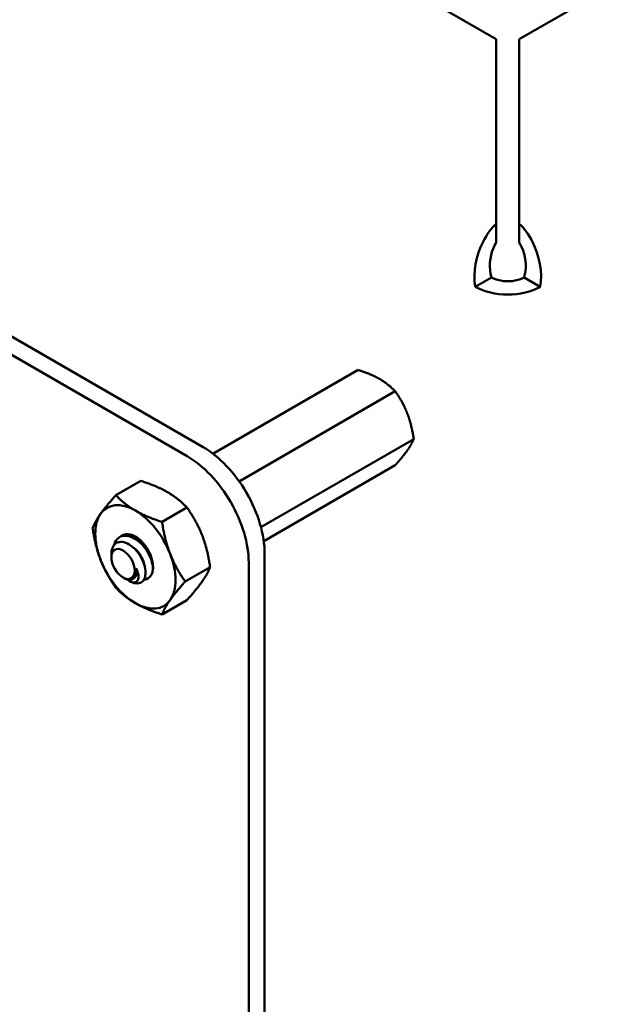
# Model space of a CAD drawing. Units: inches. Extents: x 2 to 86, y 1 to 67.
# Drawn here: x 30.1 to 31.4, y 58.8 to 61 of the extents above; entities that cross this region are included whole.
import ezdxf

# ---------------------------------------------------------------- set-up
doc = ezdxf.new("R2010")
doc.units = ezdxf.units.IN
doc.header["$LTSCALE"] = 4
doc.header["$MEASUREMENT"] = 0
doc.layers.add('Visible (ANSI)', color=7, linetype='Continuous', lineweight=50)

msp = doc.modelspace()

# ---------------------------------------------------------------- linework, layer by layer
at = {"layer": 'Visible (ANSI)'}
for p, q in [((31.1755, 60.9384), (27.3825, 63.1283)), ((34.1744, 62.6405), (31.2263, 60.9384)), ((26.6194, 62.2958), (30.5288, 60.0386)), ((26.5843, 62.2755), (30.4938, 60.0184)), ((31.1755, 60.5314), (31.1755, 60.9384)), ((31.2263, 60.5314), (31.2263, 60.9384)), ((31.1755, 60.5314), (31.1755, 60.49)), ((31.2263, 60.5314), (31.2263, 60.49)), ((31.165, 60.4131), (31.129, 60.3924)), ((31.2727, 60.3924), (31.2368, 60.4131)), ((30.8709, 60.2088), (30.5507, 60.024)), ((30.9526, 60.1617), (30.6084, 59.963)), ((30.9934, 60.0564), (30.6564, 59.8619)), ((30.9526, 59.9984), (30.6627, 59.831)), ((30.3913, 59.9641), (30.3364, 59.9324)), ((30.4934, 59.9052), (30.4384, 59.8735)), ((30.3469, 59.8412), (30.3446, 59.8399)), ((30.3266, 59.7955), (30.3266, 59.8027)), ((30.6646, 59.8035), (30.6646, 55.1606)), ((30.5444, 59.7736), (30.4895, 59.7419)), ((30.6295, 59.7832), (30.6296, 55.1403)), ((30.3524, 59.7509), (30.3558, 59.7489)), ((30.3763, 59.7494), (30.3755, 59.749)), ((30.4934, 59.701), (30.4384, 59.6693))]:
    msp.add_line(p, q, dxfattribs=at)
for centre, major_axis, start_param, end_param in [((31.2009, 60.4338), (0.0508, 0), 3.926991, 5.497787), ((31.2009, 60.4338), (-0.1016, 0), 0.785398, 2.356194), ((30.5289, 59.8819), (0.096, -0.1662), 0.785131, 2.356462), ((30.4938, 59.8617), (0.096, -0.1662), 0.785131, 2.356462), ((30.3795, 59.7963), (-0.0625, 0.1083), 5.497787, 6.544985), ((30.3795, 59.7963), (0.0625, -0.1083), 1.308997, 2.356194), ((30.3795, 59.7963), (-0.0625, 0.1083), 0.261799, 1.308997), ((30.3795, 59.7963), (-0.0276, 0.0478), 2.879793, 6.370593), ((30.3795, 59.7963), (0.0625, -0.1083), 4.45059, 5.497787), ((30.3795, 59.7963), (0.0625, -0.1083), 0.261799, 1.308997), ((30.3541, 59.7817), (0.0195, -0.0337), 0.157995, 0.943393), ((30.3656, 59.7883), (0.0276, -0.0478), 5.497787, 6.283185), ((30.3795, 59.7963), (0.0276, -0.0478), 5.998864, 6.021386), ((30.3795, 59.7963), (0.0625, -0.1083), 5.497787, 6.544985)]:
    msp.add_ellipse(centre, major_axis=major_axis, ratio=0.57735, start_param=start_param, end_param=end_param, dxfattribs=at)
msp.add_ellipse((30.3524, 59.7806), major_axis=(-0.0182, 0.0316), ratio=0.57735, dxfattribs=at)
for points, knots in [([(31.129, 60.3924), (31.1236, 60.4234), (31.1313, 60.4615), (31.1463, 60.4913), (31.1546, 60.5079), (31.165, 60.5219), (31.1755, 60.5314)], [0, 0, 0, 0, 1.00787, 1.00787, 1.00787, 1.570796, 1.570796, 1.570796, 1.570796]), ([(31.2727, 60.3924), (31.2782, 60.4234), (31.2705, 60.4615), (31.2555, 60.4913), (31.2472, 60.5079), (31.2367, 60.5219), (31.2263, 60.5314)], [0, 0, 0, 0, 1.00787, 1.00787, 1.00787, 1.570796, 1.570796, 1.570796, 1.570796]), ([(31.165, 60.4131), (31.1585, 60.4334), (31.1615, 60.4586), (31.1684, 60.4761), (31.1706, 60.4815), (31.173, 60.4862), (31.1755, 60.49)], [0, 0, 0, 0, 1.198566, 1.198566, 1.198566, 1.570796, 1.570796, 1.570796, 1.570796]), ([(31.2263, 60.49), (31.2342, 60.478), (31.2416, 60.4552), (31.2404, 60.4331), (31.24, 60.4262), (31.2388, 60.4194), (31.2368, 60.4131)], [0, 0, 0, 0, 1.198566, 1.198566, 1.198566, 1.570796, 1.570796, 1.570796, 1.570796]), ([(30.3323, 59.8222), (30.3329, 59.8243), (30.3336, 59.8263), (30.3366, 59.833), (30.3398, 59.8368), (30.3475, 59.8418), (30.3519, 59.843), (30.362, 59.8431), (30.3675, 59.8417), (30.3784, 59.8367), (30.3837, 59.8331), (30.3941, 59.8239), (30.399, 59.8184), (30.4072, 59.8064), (30.4105, 59.8002), (30.4156, 59.7874), (30.4172, 59.781), (30.4182, 59.7711), (30.4181, 59.7674), (30.4175, 59.7641)], [-5.0723865, -5.0723865, -5.0723865, -5.0723865, -5.044872, -5.044872, -4.9736691, -4.9736691, -4.9051599, -4.9051599, -4.8340249, -4.8340249, -4.7655757, -4.7655757, -4.6945081, -4.6945081, -4.6261176, -4.6261176, -4.5551166, -4.5551166, -4.5073798, -4.5073798, -4.5073798, -4.5073798]), ([(30.4127, 59.8009), (30.4105, 59.8054), (30.408, 59.8098), (30.4009, 59.82), (30.396, 59.8255), (30.3856, 59.8346), (30.3802, 59.8382), (30.3693, 59.8431), (30.3638, 59.8444), (30.3543, 59.8443), (30.3503, 59.8432), (30.3469, 59.8412)], [-0.8685726, -0.8685726, -0.8685726, -0.8685726, -0.8202665, -0.8202665, -0.7503116, -0.7503116, -0.6829096, -0.6829096, -0.6128909, -0.6128909, -0.5525444, -0.5525444, -0.5525444, -0.5525444]), ([(30.3659, 59.8436), (30.3678, 59.8437), (30.3701, 59.8436), (30.3757, 59.8425), (30.3789, 59.8414), (30.3821, 59.8398)], [0.25130737, 0.25130737, 0.25130737, 0.25130737, 0.25795472, 0.25795472, 0.2661118, 0.2661118, 0.2661118, 0.2661118]), ([(30.3932, 59.7405), (30.3945, 59.7414), (30.3956, 59.7424), (30.3976, 59.7448), (30.3985, 59.7462), (30.4006, 59.7506), (30.4015, 59.7541), (30.4022, 59.7618), (30.4022, 59.7676), (30.3988, 59.7811), (30.3965, 59.7872), (30.3911, 59.7974), (30.3875, 59.8035), (30.3778, 59.8147), (30.3732, 59.8189), (30.365, 59.8243), (30.36, 59.8273), (30.3495, 59.8297), (30.3452, 59.8296), (30.3389, 59.8277), (30.3352, 59.826), (30.3297, 59.8187), (30.3281, 59.8148), (30.3269, 59.8084), (30.3266, 59.8059), (30.3266, 59.8027)], [-40.221071, -40.221071, -40.221071, -40.221071, -36.425911, -36.425911, -32.775969, -32.775969, -25.605606, -25.605606, -18.738266, -18.738266, -13.43749, -13.43749, -9.669483, -9.669483, -6.791588, -6.791588, -4.801706, -4.801706, -3.298344, -3.298344, -2.288642, -2.288642, -1.54879, -1.54879, -1.257521, -1.257521, -1.257521, -1.257521]), ([(30.3813, 59.771), (30.3834, 59.767), (30.3846, 59.7637), (30.3862, 59.7578), (30.3866, 59.7548), (30.3866, 59.7488), (30.3858, 59.7461), (30.3835, 59.7427), (30.3817, 59.7407), (30.3767, 59.7397), (30.3748, 59.7398), (30.3697, 59.741), (30.367, 59.7424), (30.3656, 59.7432)], [-0.1815246, -0.1815246, -0.1815246, -0.1815246, -0.1515454, -0.1515454, -0.1149385, -0.1149385, -0.0693399, -0.0693399, -0.0389475, -0.0389475, -0.0231751, -0.0231751, 0, 0, 0, 0]), ([(30.3558, 59.7489), (30.3573, 59.748), (30.3588, 59.7473), (30.3638, 59.7455), (30.3669, 59.7452), (30.3715, 59.7461), (30.3743, 59.7472), (30.3764, 59.7501)], [-0.1936534, -0.1936534, -0.1936534, -0.1936534, -0.149564, -0.149564, -0.0623253, -0.0623253, 0, 0, 0, 0])]:
    msp.add_open_spline(points, degree=3, knots=knots, dxfattribs=at)
for points, weights, knots in [([(30.918, 60.1889), (30.9084, 60.1945), (30.8853, 60.2042), (30.8709, 60.2088)], [6.46891632941, 6.46891632941, 6.23231012014, 6.00446903334], [-4.276132, -4.276132, -4.276132, -3.641301, -3.029987, -3.029987, -3.029987]), ([(30.9793, 60.1127), (30.9745, 60.1251), (30.9613, 60.1492), (30.9526, 60.1617)], [6.46891632941, 6.46891632941, 6.23231012014, 6.00446903334], [-4.276132, -4.276132, -4.276132, -3.641301, -3.029987, -3.029987, -3.029987]), ([(30.9793, 60.031), (30.9841, 60.0379), (30.991, 60.0504), (30.9934, 60.0564)], [6.46891632941, 6.46891632941, 6.23231012014, 6.00446903334], [-4.276132, -4.276132, -4.276132, -3.641301, -3.029987, -3.029987, -3.029987]), ([(30.3741, 59.8177), (30.383, 59.8116), (30.3895, 59.8021), (30.3981, 59.7896), (30.3996, 59.7777)], [0.970066442307, 0.944352748598, 1, 0.928584966641, 0.991170870426], [0.14262442, 0.14262442, 0.14262442, 0.15277778, 0.15277778, 0.16580812, 0.16580812, 0.16580812]), ([(30.3813, 59.771), (30.3819, 59.7684), (30.3821, 59.766), (30.3832, 59.7535), (30.3763, 59.7494)], [0.975309662973, 0.984497722595, 1, 0.923879532511, 1], [0.05272702, 0.05272702, 0.05272702, 0.05555556, 0.05555556, 0.06944444, 0.06944444, 0.06944444])]:
    msp.add_rational_spline(points, weights, degree=2, knots=knots, dxfattribs=at)
for points, weights in [([(30.9526, 60.1617), (30.937, 60.1779), (30.918, 60.1889)], [6.00446903334, 6.46891632941, 6.46891632941]), ([(30.9934, 60.0564), (30.9888, 60.0883), (30.9793, 60.1127)], [6.00446903334, 6.46891632941, 6.46891632941]), ([(30.9526, 59.9984), (30.9698, 60.0176), (30.9793, 60.031)], [6.00446903334, 6.46891632941, 6.46891632941]), ([(30.3913, 59.9641), (30.4265, 59.9529), (30.4502, 59.9392)], [1.77382556355, 1.91103144839, 1.91103144839]), ([(30.4502, 59.9392), (30.4739, 59.9255), (30.4934, 59.9052)], [1.91103144839, 1.91103144839, 1.77382556355]), ([(30.303, 59.8915), (30.3148, 59.9084), (30.3364, 59.9324)], [1.91103144839, 1.91103144839, 1.77382556355]), ([(30.3364, 59.9324), (30.3558, 59.912), (30.3795, 59.8984)], [1.77382556355, 1.91103144839, 1.91103144839]), ([(30.3795, 59.8984), (30.4032, 59.8847), (30.4384, 59.8735)], [1.91103144839, 1.91103144839, 1.77382556355]), ([(30.4934, 59.9052), (30.5149, 59.8745), (30.5268, 59.844)], [1.77382556355, 1.91103144839, 1.91103144839]), ([(30.2853, 59.8598), (30.2911, 59.8747), (30.303, 59.8915)], [1.77382556355, 1.91103144839, 1.91103144839]), ([(30.4384, 59.8735), (30.4442, 59.8337), (30.4561, 59.8031)], [1.77382556355, 1.91103144839, 1.91103144839]), ([(30.303, 59.7895), (30.2911, 59.82), (30.2853, 59.8598)], [1.91103144839, 1.91103144839, 1.77382556355]), ([(30.5268, 59.844), (30.5386, 59.8134), (30.5444, 59.7736)], [1.91103144839, 1.91103144839, 1.77382556355]), ([(30.3979, 59.8231), (30.4026, 59.8187), (30.4065, 59.8133)], [0.962085951721, 0.964113390955, 0.994259288159]), ([(30.3364, 59.7283), (30.3148, 59.759), (30.303, 59.7895)], [1.77382556355, 1.91103144839, 1.91103144839]), ([(30.4561, 59.8031), (30.4679, 59.7726), (30.4895, 59.7419)], [1.91103144839, 1.91103144839, 1.77382556355]), ([(30.5444, 59.7736), (30.5386, 59.7588), (30.5268, 59.7419)], [1.77382556355, 1.91103144839, 1.91103144839]), ([(30.3795, 59.6942), (30.3558, 59.7079), (30.3364, 59.7283)], [1.91103144839, 1.91103144839, 1.77382556355]), ([(30.4895, 59.7419), (30.4679, 59.7179), (30.4561, 59.7011)], [1.77382556355, 1.91103144839, 1.91103144839]), ([(30.5268, 59.7419), (30.5149, 59.7251), (30.4934, 59.701)], [1.91103144839, 1.91103144839, 1.77382556355]), ([(30.4561, 59.7011), (30.4442, 59.6842), (30.4384, 59.6693)], [1.91103144839, 1.91103144839, 1.77382556355]), ([(30.4384, 59.6693), (30.4032, 59.6806), (30.3795, 59.6942)], [1.77382556355, 1.91103144839, 1.91103144839])]:
    msp.add_rational_spline(points, weights, degree=2, dxfattribs=at)
for points in [[(30.3656, 59.7432), (30.3642, 59.7442), (30.3627, 59.7452), (30.3613, 59.7464)], [(30.399, 59.746), (30.3988, 59.746), (30.3985, 59.746), (30.3983, 59.746)], [(30.399, 59.746), (30.3988, 59.7461), (30.3986, 59.7461), (30.3984, 59.7462)]]:
    msp.add_open_spline(points, degree=3, dxfattribs=at)

doc.saveas('drawing.dxf')
